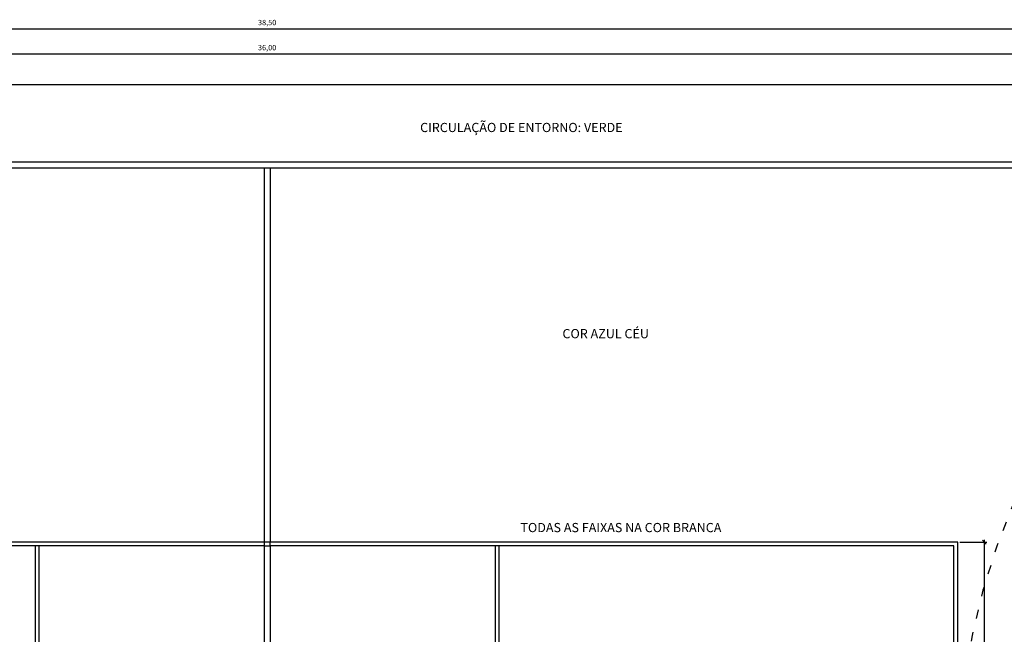
# Model space of a CAD drawing. Units: millimetres. Extents: x 2528.6 to 2568.4, y 1164.6 to 1186.5.
# Drawn here: x 2545.4 to 2558.2, y 1178.5 to 1186.5 of the extents above; entities that cross this region are included whole.
import ezdxf

# ---------------------------------------------------------------- set-up
doc = ezdxf.new("R2010")
doc.units = ezdxf.units.MM
doc.header["$LTSCALE"] = 0.01
doc.header["$PDMODE"] = 32
doc.linetypes.add('DASHSPACE', pattern=[30, 12, -18])
for name, color, linetype in [('cotas', 1, 'Continuous'), ('geral', 250, 'Continuous'), ('peitoris_soleiras', 250, 'Continuous')]:
    doc.layers.add(name, color=color, linetype=linetype)
doc.styles.add('padrao_leandro', font='romans.shx')
doc.dimstyles.new('padrao_leandro', dxfattribs={"dimtxt": 0.07, "dimasz": 0.05, "dimexe": 0.03, "dimexo": 0.03, "dimgap": 0.03, "dimtad": 1, "dimzin": 1, "dimtxsty": 'padrao_leandro', "dimblk": 'OBLIQUE', "dimcen": 2.5, "dimdle": 0.03, "dimclrd": 256, "dimclre": 256, "dimclrt": 256, "dimadec": 0, "dimazin": 0, "dimtfac": 1, "dimtix": 1, "dimtmove": 0, "dimatfit": 3, "dimfxl": 0.6, "dimlwd": -1, "dimlwe": -1, "dimarcsym": 0})

# ---------------------------------------------------------------- blocks, each defined once
blk = doc.blocks.new('_Oblique')
at = {"layer": 'peitoris_soleiras', "color": 0, "lineweight": -2}
blk.add_line((-0.5, -0.5), (0.5, 0.5), dxfattribs=at)
blk = doc.blocks.new('*D247')
at = {"layer": 'cotas', "transparency": 16777216}
for p, q in [((2530.608, 1184.688), (2530.608, 1186.094)), ((2566.608, 1184.688), (2566.608, 1186.094)), ((2530.578, 1186.064), (2566.638, 1186.064))]:
    blk.add_line(p, q, dxfattribs=at)
at = {"layer": 'Defpoints', "color": 0, "transparency": 16777216}
for p in [(2566.608, 1186.064), (2530.608, 1184.658), (2566.608, 1184.658)]:
    blk.add_point(p, dxfattribs=at)
at = {"layer": 'cotas', "transparency": 16777216, "xscale": 0.05, "yscale": 0.05, "zscale": 0.05, "rotation": 180}
blk.add_blockref('_Oblique', (2530.608, 1186.064), dxfattribs=at)
at = {"layer": 'cotas', "transparency": 16777216, "xscale": 0.05, "yscale": 0.05, "zscale": 0.05}
blk.add_blockref('_Oblique', (2566.608, 1186.064), dxfattribs=at)
at = {"layer": 'cotas', "transparency": 16777216, "insert": (2548.608, 1186.136), "char_height": 0.07, "attachment_point": 5, "style": 'padrao_leandro'}
blk.add_mtext('36,00', dxfattribs=at)
blk = doc.blocks.new('*D260')
at = {"layer": 'cotas', "transparency": 16777216}
for p, q in [((2557.638, 1179.698), (2557.986, 1179.698)), ((2557.956, 1170.668), (2557.956, 1179.728)), ((2557.638, 1170.698), (2557.986, 1170.698))]:
    blk.add_line(p, q, dxfattribs=at)
at = {"layer": 'Defpoints', "color": 0, "transparency": 16777216}
for p in [(2557.608, 1179.698), (2557.956, 1179.698), (2557.608, 1170.698)]:
    blk.add_point(p, dxfattribs=at)
at = {"layer": 'cotas', "transparency": 16777216, "xscale": 0.05, "yscale": 0.05, "zscale": 0.05}
for p, rotation in [((2557.956, 1179.698), 90), ((2557.956, 1170.698), 270)]:
    blk.add_blockref('_Oblique', p, dxfattribs=dict(at, rotation=rotation))
at = {"layer": 'cotas', "transparency": 16777216, "insert": (2557.884, 1175.198), "char_height": 0.07, "attachment_point": 5, "rotation": 90, "style": 'padrao_leandro'}
blk.add_mtext('9,00', dxfattribs=at)
blk = doc.blocks.new('*D262')
at = {"layer": 'cotas', "transparency": 16777216}
for p, q in [((2529.328, 1186.392), (2567.888, 1186.392)), ((2529.358, 1185.688), (2529.358, 1186.422)), ((2567.858, 1185.688), (2567.858, 1186.422))]:
    blk.add_line(p, q, dxfattribs=at)
at = {"layer": 'Defpoints', "color": 0, "transparency": 16777216}
for p in [(2567.858, 1186.392), (2529.358, 1185.658), (2567.858, 1185.658)]:
    blk.add_point(p, dxfattribs=at)
at = {"layer": 'cotas', "transparency": 16777216, "xscale": 0.05, "yscale": 0.05, "zscale": 0.05, "rotation": 180}
blk.add_blockref('_Oblique', (2529.358, 1186.392), dxfattribs=at)
at = {"layer": 'cotas', "transparency": 16777216, "xscale": 0.05, "yscale": 0.05, "zscale": 0.05}
blk.add_blockref('_Oblique', (2567.858, 1186.392), dxfattribs=at)
at = {"layer": 'cotas', "transparency": 16777216, "insert": (2548.608, 1186.463), "char_height": 0.07, "attachment_point": 5, "style": 'padrao_leandro'}
blk.add_mtext('38,50', dxfattribs=at)

msp = doc.modelspace()

# ---------------------------------------------------------------- linework, layer by layer
at = {"layer": 'geral'}
for p, q in [((2567.858, 1185.658), (2529.358, 1185.658)), ((2530.608, 1184.658), (2566.608, 1184.658)), ((2530.688, 1184.578), (2548.568, 1184.578)), ((2548.568, 1184.658), (2548.648, 1184.658)), ((2548.568, 1184.578), (2548.568, 1179.698)), ((2548.568, 1184.578), (2548.648, 1184.578)), ((2548.648, 1184.578), (2548.648, 1179.698)), ((2548.648, 1184.578), (2566.528, 1184.578)), ((2548.568, 1179.698), (2539.608, 1179.698)), ((2548.568, 1179.698), (2548.568, 1179.648)), ((2548.648, 1179.698), (2548.568, 1179.698)), ((2557.608, 1179.698), (2548.648, 1179.698)), ((2548.648, 1179.648), (2548.648, 1179.698)), ((2548.648, 1179.648), (2548.648, 1179.698)), ((2557.608, 1170.698), (2557.608, 1179.698)), ((2548.568, 1179.648), (2539.658, 1179.648)), ((2545.583, 1179.648), (2545.583, 1170.748)), ((2545.633, 1179.648), (2545.633, 1170.748)), ((2548.568, 1179.648), (2548.568, 1170.748)), ((2548.568, 1179.648), (2548.648, 1179.648)), ((2557.558, 1179.648), (2548.648, 1179.648)), ((2548.648, 1179.648), (2548.648, 1170.748)), ((2551.583, 1170.748), (2551.583, 1179.648)), ((2551.633, 1170.748), (2551.633, 1179.648)), ((2557.558, 1170.748), (2557.558, 1179.648))]:
    msp.add_line(p, q, dxfattribs=at)
at = {"layer": 'geral', "linetype": 'DASHSPACE'}
msp.add_arc((2566.608, 1176.658), 9, 118.3576, 180, dxfattribs=at)

# ---------------------------------------------------------------- texts
at = {"layer": 'geral', "char_height": 0.12, "attachment_point": 1, "style": 'padrao_leandro'}
for s, width, insert in [('CIRCULAÇÃO DE ENTORNO: VERDE', 3.18116, (2550.602, 1185.164)), ('COR AZUL CÉU', 3.18116, (2552.457, 1182.476)), ('TODAS AS FAIXAS NA COR BRANCA', 4.16094, (2551.909, 1179.948))]:
    msp.add_mtext_dynamic_manual_height_columns(s, width=width, gutter_width=0.6, heights=[0], dxfattribs=dict(at, insert=insert))

# ---------------------------------------------------------------- dimensions: what is measured, and where the dimension line sits
at = {"layer": 'cotas', "color": 114, "true_color": 0x139b48}
for base, p1, p2, picture, middle in [((2567.858, 1186.392), (2529.358, 1185.658), (2567.858, 1185.658), '*D262', (2548.608, 1186.463)), ((2566.608, 1186.064), (2530.608, 1184.658), (2566.608, 1184.658), '*D247', (2548.608, 1186.136))]:
    dim = msp.add_linear_dim(base=base, p1=p1, p2=p2, dimstyle='padrao_leandro', override={"dimtmove": 1}, dxfattribs=at)
    dim.commit()
    dim.dimension.update_dxf_attribs({"geometry": picture, "text_midpoint": middle})
dim = msp.add_linear_dim(base=(2557.956, 1179.698), p1=(2557.608, 1170.698), p2=(2557.608, 1179.698), angle=90, dimstyle='padrao_leandro', dxfattribs=at)
dim.commit()
dim.dimension.update_dxf_attribs({"geometry": '*D260', "text_midpoint": (2557.884, 1175.198)})

doc.saveas('drawing.dxf')
